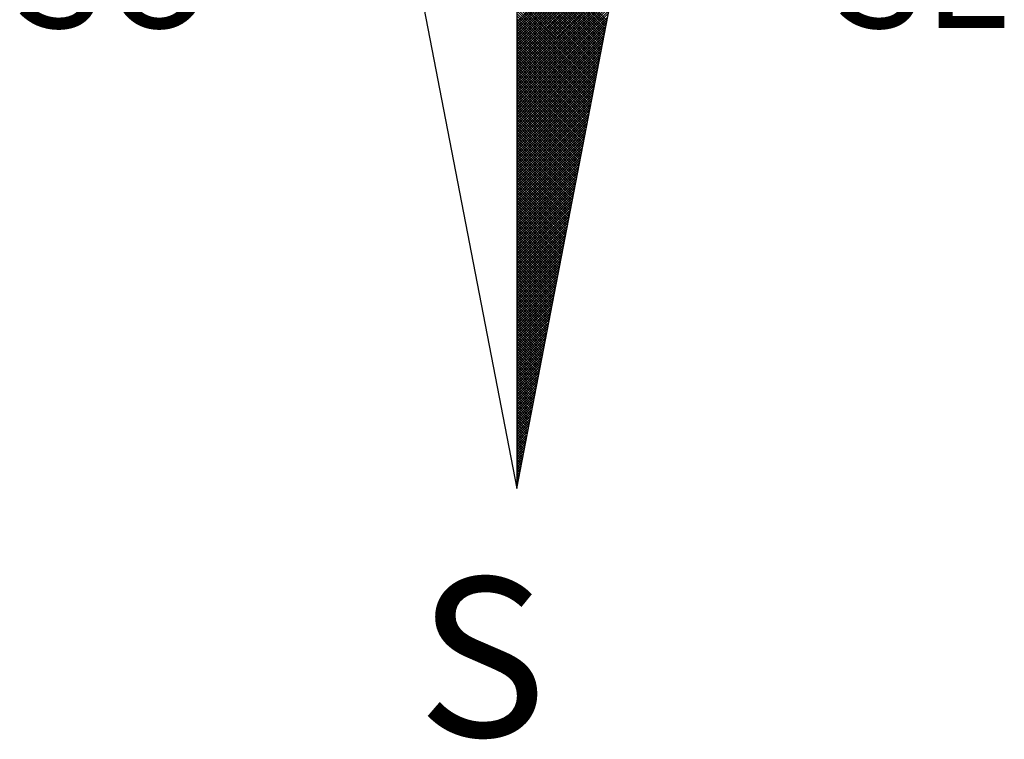
# Model space of a CAD drawing. Extents: x 180108 to 180213, y 1671321 to 1671470.
# Drawn here: x 180190 to 180196, y 1671434 to 1671439 of the extents above; entities that cross this region are included whole.
import ezdxf

# ---------------------------------------------------------------- set-up
doc = ezdxf.new("R2010")
doc.units = 0
doc.header["$MEASUREMENT"] = 0
doc.layers.get('0').update_dxf_attribs({"linetype": 'CONTINUOUS'})
doc.layers.add('NORTE', color=7, linetype='CONTINUOUS')
doc.layers.add('T-DIM', color=1, linetype='CONTINUOUS')
doc.styles.add('ROMANT', font='romant', dxfattribs={"height": 1.5})

# ---------------------------------------------------------------- blocks, each defined once
blk = doc.blocks.new('*X2')
at = {"color": 0}
for p, q in [((182559.3401, 1662932.111), (182560.1228, 1662932.8938)), ((182559.3401, 1662932.0933), (182560.1186, 1662932.8718)), ((182559.3401, 1662932.0757), (182560.1144, 1662932.8499)), ((182559.3401, 1662932.058), (182560.1102, 1662932.828)), ((182559.3401, 1662932.0403), (182560.1059, 1662932.8061)), ((182559.3401, 1662932.0226), (182560.1017, 1662932.7842)), ((182559.3401, 1662932.005), (182560.0975, 1662932.7623)), ((182559.9738, 1662932.1212), (182559.3401, 1662932.7549)), ((182559.3401, 1662931.9873), (182560.0933, 1662932.7404)), ((182559.9709, 1662932.1064), (182559.3401, 1662932.7372)), ((182559.9681, 1662932.0916), (182559.3401, 1662932.7195)), ((182559.3401, 1662931.9696), (182560.089, 1662932.7185)), ((182559.9652, 1662932.0768), (182559.3401, 1662932.7019)), ((182559.3401, 1662931.9519), (182560.0848, 1662932.6966)), ((182559.9623, 1662932.0619), (182559.3401, 1662932.6842)), ((182559.3401, 1662931.9342), (182560.0806, 1662932.6747)), ((182559.9595, 1662932.0471), (182559.3401, 1662932.6665)), ((182559.3401, 1662931.9166), (182560.0763, 1662932.6528)), ((182559.9566, 1662932.0323), (182559.3401, 1662932.6488)), ((182559.9538, 1662932.0175), (182559.3401, 1662932.6311)), ((182559.3401, 1662931.8989), (182560.0721, 1662932.6309)), ((182559.9509, 1662932.0027), (182559.3401, 1662932.6135)), ((182559.3401, 1662931.8812), (182560.0679, 1662932.609)), ((182559.948, 1662931.9879), (182559.3401, 1662932.5958)), ((182559.3401, 1662931.8635), (182560.0637, 1662932.5871)), ((182559.9452, 1662931.973), (182559.3401, 1662932.5781)), ((182559.3401, 1662931.8459), (182560.0594, 1662932.5652)), ((182559.9423, 1662931.9582), (182559.3401, 1662932.5604)), ((182559.3401, 1662931.8282), (182560.0552, 1662932.5433)), ((182559.9395, 1662931.9434), (182559.3401, 1662932.5428)), ((182559.9366, 1662931.9286), (182559.3401, 1662932.5251)), ((182559.3401, 1662931.8105), (182560.051, 1662932.5214)), ((182559.9338, 1662931.9138), (182559.3401, 1662932.5074)), ((182559.3401, 1662931.7928), (182560.0468, 1662932.4995)), ((182559.9309, 1662931.8989), (182559.3401, 1662932.4897)), ((182559.3401, 1662931.7751), (182560.0425, 1662932.4776)), ((182559.928, 1662931.8841), (182559.3401, 1662932.472)), ((182559.3401, 1662931.7575), (182560.0383, 1662932.4557)), ((182559.9252, 1662931.8693), (182559.3401, 1662932.4544)), ((182559.9223, 1662931.8545), (182559.3401, 1662932.4367)), ((182559.3401, 1662931.7398), (182560.0341, 1662932.4338)), ((182559.9195, 1662931.8397), (182559.3401, 1662932.419)), ((182559.3401, 1662931.7221), (182560.0299, 1662932.4119)), ((182559.9166, 1662931.8248), (182559.3401, 1662932.4013)), ((182559.3401, 1662931.7044), (182560.0256, 1662932.39)), ((182559.9137, 1662931.81), (182559.3401, 1662932.3837)), ((182559.3401, 1662931.6868), (182560.0214, 1662932.3681)), ((182559.9109, 1662931.7952), (182559.3401, 1662932.366)), ((182559.908, 1662931.7804), (182559.3401, 1662932.3483)), ((182559.3401, 1662931.6691), (182560.0172, 1662932.3462)), ((182559.9052, 1662931.7656), (182559.3401, 1662932.3306)), ((182559.3401, 1662931.6514), (182560.013, 1662932.3243)), ((182559.9023, 1662931.7508), (182559.3401, 1662932.313)), ((182559.3401, 1662931.6337), (182560.0087, 1662932.3023)), ((182559.8994, 1662931.7359), (182559.3401, 1662932.2953)), ((182559.3401, 1662931.6161), (182560.0045, 1662932.2804)), ((182559.8966, 1662931.7211), (182559.3401, 1662932.2776)), ((182559.8937, 1662931.7063), (182559.3401, 1662932.2599)), ((182559.3401, 1662931.5984), (182560.0003, 1662932.2585)), ((182559.8909, 1662931.6915), (182559.3401, 1662932.2422)), ((182559.3401, 1662931.5807), (182559.996, 1662932.2366)), ((182559.888, 1662931.6767), (182559.3401, 1662932.2246)), ((182559.3401, 1662931.563), (182559.9918, 1662932.2147)), ((182559.8851, 1662931.6618), (182559.3401, 1662932.2069)), ((182559.3401, 1662931.5453), (182559.9876, 1662932.1928)), ((182559.8823, 1662931.647), (182559.3401, 1662932.1892)), ((182559.8794, 1662931.6322), (182559.3401, 1662932.1715)), ((182559.3401, 1662931.5277), (182559.9834, 1662932.1709)), ((182559.8766, 1662931.6174), (182559.3401, 1662932.1539)), ((182559.3401, 1662931.51), (182559.9791, 1662932.149)), ((182559.8737, 1662931.6026), (182559.3401, 1662932.1362)), ((182559.3401, 1662931.4923), (182559.9749, 1662932.1271)), ((182559.8708, 1662931.5878), (182559.3401, 1662932.1185)), ((182559.3401, 1662931.4746), (182559.9707, 1662932.1052)), ((182559.868, 1662931.5729), (182559.3401, 1662932.1008)), ((182559.3401, 1662931.457), (182559.9665, 1662932.0833)), ((182559.8651, 1662931.5581), (182559.3401, 1662932.0831)), ((182559.8623, 1662931.5433), (182559.3401, 1662932.0655)), ((182559.3401, 1662931.4393), (182559.9622, 1662932.0614)), ((182559.8594, 1662931.5285), (182559.3401, 1662932.0478)), ((182559.3401, 1662931.4216), (182559.958, 1662932.0395)), ((182559.8566, 1662931.5137), (182559.3401, 1662932.0301)), ((182559.3401, 1662931.4039), (182559.9538, 1662932.0176)), ((182559.8537, 1662931.4988), (182559.3401, 1662932.0124)), ((182559.3401, 1662931.3862), (182559.9496, 1662931.9957)), ((182559.8508, 1662931.484), (182559.3401, 1662931.9948)), ((182559.848, 1662931.4692), (182559.3401, 1662931.9771)), ((182559.3401, 1662931.3686), (182559.9453, 1662931.9738)), ((182559.8451, 1662931.4544), (182559.3401, 1662931.9594)), ((182559.3401, 1662931.3509), (182559.9411, 1662931.9519)), ((182559.8423, 1662931.4396), (182559.3401, 1662931.9417)), ((182559.3401, 1662931.3332), (182559.9369, 1662931.93)), ((182559.8394, 1662931.4247), (182559.3401, 1662931.924)), ((182559.3401, 1662931.3155), (182559.9327, 1662931.9081)), ((182559.8365, 1662931.4099), (182559.3401, 1662931.9064)), ((182559.8337, 1662931.3951), (182559.3401, 1662931.8887)), ((182559.3401, 1662931.2979), (182559.9284, 1662931.8862)), ((182559.8308, 1662931.3803), (182559.3401, 1662931.871)), ((182559.3401, 1662931.2802), (182559.9242, 1662931.8643)), ((182559.828, 1662931.3655), (182559.3401, 1662931.8533)), ((182559.3401, 1662931.2625), (182559.92, 1662931.8424)), ((182559.8251, 1662931.3507), (182559.3401, 1662931.8357)), ((182559.3401, 1662931.2448), (182559.9157, 1662931.8205)), ((182559.8222, 1662931.3358), (182559.3401, 1662931.818)), ((182559.8194, 1662931.321), (182559.3401, 1662931.8003)), ((182559.3401, 1662931.2271), (182559.9115, 1662931.7986)), ((182559.8165, 1662931.3062), (182559.3401, 1662931.7826)), ((182559.3401, 1662931.2095), (182559.9073, 1662931.7767)), ((182559.8137, 1662931.2914), (182559.3401, 1662931.7649)), ((182559.3401, 1662931.1918), (182559.9031, 1662931.7547)), ((182559.8108, 1662931.2766), (182559.3401, 1662931.7473)), ((182559.3401, 1662931.1741), (182559.8988, 1662931.7328)), ((182559.8079, 1662931.2617), (182559.3401, 1662931.7296)), ((182559.8051, 1662931.2469), (182559.3401, 1662931.7119)), ((182559.3401, 1662931.1564), (182559.8946, 1662931.7109)), ((182559.8022, 1662931.2321), (182559.3401, 1662931.6942)), ((182559.3401, 1662931.1388), (182559.8904, 1662931.689)), ((182559.7994, 1662931.2173), (182559.3401, 1662931.6766)), ((182559.3401, 1662931.1211), (182559.8862, 1662931.6671)), ((182559.7965, 1662931.2025), (182559.3401, 1662931.6589)), ((182559.3401, 1662931.1034), (182559.8819, 1662931.6452)), ((182559.7937, 1662931.1877), (182559.3401, 1662931.6412)), ((182559.7908, 1662931.1728), (182559.3401, 1662931.6235)), ((182559.3401, 1662931.0857), (182559.8777, 1662931.6233)), ((182559.7879, 1662931.158), (182559.3401, 1662931.6058)), ((182559.3401, 1662931.068), (182559.8735, 1662931.6014)), ((182559.7851, 1662931.1432), (182559.3401, 1662931.5882)), ((182559.3401, 1662931.0504), (182559.8693, 1662931.5795)), ((182559.7822, 1662931.1284), (182559.3401, 1662931.5705)), ((182559.3401, 1662931.0327), (182559.865, 1662931.5576)), ((182559.7794, 1662931.1136), (182559.3401, 1662931.5528)), ((182559.3401, 1662931.015), (182559.8608, 1662931.5357)), ((182559.7765, 1662931.0987), (182559.3401, 1662931.5351)), ((182559.7736, 1662931.0839), (182559.3401, 1662931.5175)), ((182559.3401, 1662930.9973), (182559.8566, 1662931.5138)), ((182559.7708, 1662931.0691), (182559.3401, 1662931.4998)), ((182559.3401, 1662930.9797), (182559.8524, 1662931.4919)), ((182559.7679, 1662931.0543), (182559.3401, 1662931.4821)), ((182559.3401, 1662930.962), (182559.8481, 1662931.47)), ((182559.7651, 1662931.0395), (182559.3401, 1662931.4644)), ((182559.3401, 1662930.9443), (182559.8439, 1662931.4481)), ((182559.7622, 1662931.0246), (182559.3401, 1662931.4467)), ((182559.7593, 1662931.0098), (182559.3401, 1662931.4291)), ((182559.3401, 1662930.9266), (182559.8397, 1662931.4262)), ((182559.7565, 1662930.995), (182559.3401, 1662931.4114)), ((182559.3401, 1662930.9089), (182559.8355, 1662931.4043)), ((182559.7536, 1662930.9802), (182559.3401, 1662931.3937)), ((182559.3401, 1662930.8913), (182559.8312, 1662931.3824)), ((182559.7508, 1662930.9654), (182559.3401, 1662931.376)), ((182559.3401, 1662930.8736), (182559.827, 1662931.3605)), ((182559.7479, 1662930.9506), (182559.3401, 1662931.3584)), ((182559.745, 1662930.9357), (182559.3401, 1662931.3407)), ((182559.3401, 1662930.8559), (182559.8228, 1662931.3386)), ((182559.7422, 1662930.9209), (182559.3401, 1662931.323)), ((182559.3401, 1662930.8382), (182559.8185, 1662931.3167)), ((182559.7393, 1662930.9061), (182559.3401, 1662931.3053)), ((182559.3401, 1662930.8206), (182559.8143, 1662931.2948)), ((182559.7365, 1662930.8913), (182559.3401, 1662931.2876)), ((182559.3401, 1662930.8029), (182559.8101, 1662931.2729)), ((182559.7336, 1662930.8765), (182559.3401, 1662931.27)), ((182559.7308, 1662930.8616), (182559.3401, 1662931.2523)), ((182559.3401, 1662930.7852), (182559.8059, 1662931.251)), ((182559.7279, 1662930.8468), (182559.3401, 1662931.2346)), ((182559.3401, 1662930.7675), (182559.8016, 1662931.2291)), ((182559.725, 1662930.832), (182559.3401, 1662931.2169)), ((182559.3401, 1662930.7498), (182559.7974, 1662931.2072)), ((182559.7222, 1662930.8172), (182559.3401, 1662931.1993)), ((182559.3401, 1662930.7322), (182559.7932, 1662931.1852)), ((182559.7193, 1662930.8024), (182559.3401, 1662931.1816)), ((182559.7165, 1662930.7876), (182559.3401, 1662931.1639)), ((182559.3401, 1662930.7145), (182559.789, 1662931.1633)), ((182559.7136, 1662930.7727), (182559.3401, 1662931.1462)), ((182559.3401, 1662930.6968), (182559.7847, 1662931.1414)), ((182559.7107, 1662930.7579), (182559.3401, 1662931.1285)), ((182559.3401, 1662930.6791), (182559.7805, 1662931.1195)), ((182559.7079, 1662930.7431), (182559.3401, 1662931.1109)), ((182559.3401, 1662930.6615), (182559.7763, 1662931.0976)), ((182559.705, 1662930.7283), (182559.3401, 1662931.0932)), ((182559.3401, 1662930.6438), (182559.7721, 1662931.0757)), ((182559.7022, 1662930.7135), (182559.3401, 1662931.0755)), ((182559.6993, 1662930.6986), (182559.3401, 1662931.0578)), ((182559.3401, 1662930.6261), (182559.7678, 1662931.0538)), ((182559.6964, 1662930.6838), (182559.3401, 1662931.0402)), ((182559.3401, 1662930.6084), (182559.7636, 1662931.0319)), ((182559.6936, 1662930.669), (182559.3401, 1662931.0225)), ((182559.3401, 1662930.5907), (182559.7594, 1662931.01)), ((182559.6907, 1662930.6542), (182559.3401, 1662931.0048)), ((182559.3401, 1662930.5731), (182559.7552, 1662930.9881)), ((182559.6879, 1662930.6394), (182559.3401, 1662930.9871)), ((182559.685, 1662930.6245), (182559.3401, 1662930.9694)), ((182559.3401, 1662930.5554), (182559.7509, 1662930.9662)), ((182559.6821, 1662930.6097), (182559.3401, 1662930.9518)), ((182559.3401, 1662930.5377), (182559.7467, 1662930.9443)), ((182559.6793, 1662930.5949), (182559.3401, 1662930.9341)), ((182559.3401, 1662930.52), (182559.7425, 1662930.9224)), ((182559.6764, 1662930.5801), (182559.3401, 1662930.9164)), ((182559.3401, 1662930.5024), (182559.7382, 1662930.9005)), ((182559.6736, 1662930.5653), (182559.3401, 1662930.8987)), ((182559.6707, 1662930.5505), (182559.3401, 1662930.8811)), ((182559.3401, 1662930.4847), (182559.734, 1662930.8786)), ((182559.6679, 1662930.5356), (182559.3401, 1662930.8634)), ((182559.3401, 1662930.467), (182559.7298, 1662930.8567)), ((182559.665, 1662930.5208), (182559.3401, 1662930.8457)), ((182559.3401, 1662930.4493), (182559.7256, 1662930.8348)), ((182559.6621, 1662930.506), (182559.3401, 1662930.828)), ((182559.3401, 1662930.4316), (182559.7213, 1662930.8129)), ((182559.6593, 1662930.4912), (182559.3401, 1662930.8103)), ((182559.6564, 1662930.4764), (182559.3401, 1662930.7927)), ((182559.3401, 1662930.414), (182559.7171, 1662930.791)), ((182559.6536, 1662930.4615), (182559.3401, 1662930.775)), ((182559.3401, 1662930.3963), (182559.7129, 1662930.7691)), ((182559.6507, 1662930.4467), (182559.3401, 1662930.7573)), ((182559.3401, 1662930.3786), (182559.7087, 1662930.7472)), ((182559.6478, 1662930.4319), (182559.3401, 1662930.7396)), ((182559.3401, 1662930.3609), (182559.7044, 1662930.7253)), ((182559.645, 1662930.4171), (182559.3401, 1662930.722)), ((182559.6421, 1662930.4023), (182559.3401, 1662930.7043)), ((182559.3401, 1662930.3433), (182559.7002, 1662930.7034)), ((182559.6393, 1662930.3875), (182559.3401, 1662930.6866)), ((182559.3401, 1662930.3256), (182559.696, 1662930.6815)), ((182559.6364, 1662930.3726), (182559.3401, 1662930.6689)), ((182559.3401, 1662930.3079), (182559.6918, 1662930.6596)), ((182559.6335, 1662930.3578), (182559.3401, 1662930.6512)), ((182559.3401, 1662930.2902), (182559.6875, 1662930.6377)), ((182559.6307, 1662930.343), (182559.3401, 1662930.6336)), ((182559.6278, 1662930.3282), (182559.3401, 1662930.6159)), ((182559.3401, 1662930.2725), (182559.6833, 1662930.6157)), ((182559.625, 1662930.3134), (182559.3401, 1662930.5982)), ((182559.3401, 1662930.2549), (182559.6791, 1662930.5938)), ((182559.6221, 1662930.2985), (182559.3401, 1662930.5805)), ((182559.3401, 1662930.2372), (182559.6749, 1662930.5719)), ((182559.6192, 1662930.2837), (182559.3401, 1662930.5629)), ((182559.3401, 1662930.2195), (182559.6706, 1662930.55)), ((182559.6164, 1662930.2689), (182559.3401, 1662930.5452)), ((182559.3401, 1662930.2018), (182559.6664, 1662930.5281)), ((182559.6135, 1662930.2541), (182559.3401, 1662930.5275)), ((182559.6107, 1662930.2393), (182559.3401, 1662930.5098)), ((182559.3401, 1662930.1842), (182559.6622, 1662930.5062)), ((182559.6078, 1662930.2244), (182559.3401, 1662930.4922)), ((182559.3401, 1662930.1665), (182559.6579, 1662930.4843)), ((182559.6049, 1662930.2096), (182559.3401, 1662930.4745)), ((182559.3401, 1662930.1488), (182559.6537, 1662930.4624)), ((182559.6021, 1662930.1948), (182559.3401, 1662930.4568)), ((182559.3401, 1662930.1311), (182559.6495, 1662930.4405)), ((182559.5992, 1662930.18), (182559.3401, 1662930.4391)), ((182559.5964, 1662930.1652), (182559.3401, 1662930.4214)), ((182559.3401, 1662930.1134), (182559.6453, 1662930.4186)), ((182559.5935, 1662930.1504), (182559.3401, 1662930.4038)), ((182559.3401, 1662930.0958), (182559.641, 1662930.3967)), ((182559.5907, 1662930.1355), (182559.3401, 1662930.3861)), ((182559.3401, 1662930.0781), (182559.6368, 1662930.3748)), ((182559.5878, 1662930.1207), (182559.3401, 1662930.3684)), ((182559.3401, 1662930.0604), (182559.6326, 1662930.3529)), ((182559.5849, 1662930.1059), (182559.3401, 1662930.3507)), ((182559.5821, 1662930.0911), (182559.3401, 1662930.3331)), ((182559.3401, 1662930.0427), (182559.6284, 1662930.331)), ((182559.5792, 1662930.0763), (182559.3401, 1662930.3154)), ((182559.3401, 1662930.0251), (182559.6241, 1662930.3091)), ((182559.5764, 1662930.0614), (182559.3401, 1662930.2977)), ((182559.3401, 1662930.0074), (182559.6199, 1662930.2872)), ((182559.5735, 1662930.0466), (182559.3401, 1662930.28)), ((182559.3401, 1662929.9897), (182559.6157, 1662930.2653)), ((182559.5706, 1662930.0318), (182559.3401, 1662930.2623)), ((182559.5678, 1662930.017), (182559.3401, 1662930.2447)), ((182559.3401, 1662929.972), (182559.6115, 1662930.2434)), ((182559.5649, 1662930.0022), (182559.3401, 1662930.227)), ((182559.3401, 1662929.9543), (182559.6072, 1662930.2215)), ((182559.5621, 1662929.9874), (182559.3401, 1662930.2093)), ((182559.3401, 1662929.9367), (182559.603, 1662930.1996)), ((182559.5592, 1662929.9725), (182559.3401, 1662930.1916)), ((182559.3401, 1662929.919), (182559.5988, 1662930.1777)), ((182559.5563, 1662929.9577), (182559.3401, 1662930.174)), ((182559.5535, 1662929.9429), (182559.3401, 1662930.1563)), ((182559.3401, 1662929.9013), (182559.5946, 1662930.1558)), ((182559.5506, 1662929.9281), (182559.3401, 1662930.1386)), ((182559.3401, 1662929.8836), (182559.5903, 1662930.1339)), ((182559.5478, 1662929.9133), (182559.3401, 1662930.1209)), ((182559.3401, 1662929.866), (182559.5861, 1662930.112)), ((182559.5449, 1662929.8984), (182559.3401, 1662930.1032)), ((182559.3401, 1662929.8483), (182559.5819, 1662930.0901)), ((182559.542, 1662929.8836), (182559.3401, 1662930.0856)), ((182559.3401, 1662929.8306), (182559.5777, 1662930.0682)), ((182559.5392, 1662929.8688), (182559.3401, 1662930.0679)), ((182559.5363, 1662929.854), (182559.3401, 1662930.0502)), ((182559.3401, 1662929.8129), (182559.5734, 1662930.0462)), ((182559.5335, 1662929.8392), (182559.3401, 1662930.0325)), ((182559.3401, 1662929.7953), (182559.5692, 1662930.0243)), ((182559.5306, 1662929.8243), (182559.3401, 1662930.0149)), ((182559.3401, 1662929.7776), (182559.565, 1662930.0024)), ((182559.5278, 1662929.8095), (182559.3401, 1662929.9972)), ((182559.3401, 1662929.7599), (182559.5607, 1662929.9805)), ((182559.5249, 1662929.7947), (182559.3401, 1662929.9795)), ((182559.522, 1662929.7799), (182559.3401, 1662929.9618)), ((182559.3401, 1662929.7422), (182559.5565, 1662929.9586)), ((182559.5192, 1662929.7651), (182559.3401, 1662929.9441)), ((182559.3401, 1662929.7245), (182559.5523, 1662929.9367)), ((182559.5163, 1662929.7503), (182559.3401, 1662929.9265)), ((182559.3401, 1662929.7069), (182559.5481, 1662929.9148)), ((182559.5135, 1662929.7354), (182559.3401, 1662929.9088)), ((182559.3401, 1662929.6892), (182559.5438, 1662929.8929)), ((182559.5106, 1662929.7206), (182559.3401, 1662929.8911)), ((182559.5077, 1662929.7058), (182559.3401, 1662929.8734)), ((182559.3401, 1662929.6715), (182559.5396, 1662929.871)), ((182559.5049, 1662929.691), (182559.3401, 1662929.8558)), ((182559.3401, 1662929.6538), (182559.5354, 1662929.8491)), ((182559.502, 1662929.6762), (182559.3401, 1662929.8381)), ((182559.3401, 1662929.6362), (182559.5312, 1662929.8272)), ((182559.4992, 1662929.6613), (182559.3401, 1662929.8204)), ((182559.3401, 1662929.6185), (182559.5269, 1662929.8053)), ((182559.4963, 1662929.6465), (182559.3401, 1662929.8027)), ((182559.4934, 1662929.6317), (182559.3401, 1662929.785)), ((182559.3401, 1662929.6008), (182559.5227, 1662929.7834)), ((182559.4906, 1662929.6169), (182559.3401, 1662929.7674)), ((182559.3401, 1662929.5831), (182559.5185, 1662929.7615)), ((182559.4877, 1662929.6021), (182559.3401, 1662929.7497)), ((182559.3401, 1662929.5654), (182559.5143, 1662929.7396)), ((182559.4849, 1662929.5873), (182559.3401, 1662929.732)), ((182559.3401, 1662929.5478), (182559.51, 1662929.7177)), ((182559.482, 1662929.5724), (182559.3401, 1662929.7143)), ((182559.4791, 1662929.5576), (182559.3401, 1662929.6967)), ((182559.3401, 1662929.5301), (182559.5058, 1662929.6958)), ((182559.4763, 1662929.5428), (182559.3401, 1662929.679)), ((182559.3401, 1662929.5124), (182559.5016, 1662929.6739)), ((182559.4734, 1662929.528), (182559.3401, 1662929.6613)), ((182559.3401, 1662929.4947), (182559.4974, 1662929.652)), ((182559.4706, 1662929.5132), (182559.3401, 1662929.6436)), ((182559.3401, 1662929.4771), (182559.4931, 1662929.6301)), ((182559.4677, 1662929.4983), (182559.3401, 1662929.6259)), ((182559.4649, 1662929.4835), (182559.3401, 1662929.6083)), ((182559.3401, 1662929.4594), (182559.4889, 1662929.6082)), ((182559.462, 1662929.4687), (182559.3401, 1662929.5906)), ((182559.3401, 1662929.4417), (182559.4847, 1662929.5863)), ((182559.4591, 1662929.4539), (182559.3401, 1662929.5729)), ((182559.3401, 1662929.424), (182559.4804, 1662929.5644)), ((182559.4563, 1662929.4391), (182559.3401, 1662929.5552)), ((182559.3401, 1662929.4063), (182559.4762, 1662929.5425)), ((182559.4534, 1662929.4242), (182559.3401, 1662929.5376)), ((182559.3401, 1662929.3887), (182559.472, 1662929.5206)), ((182559.4506, 1662929.4094), (182559.3401, 1662929.5199)), ((182559.4477, 1662929.3946), (182559.3401, 1662929.5022)), ((182559.3401, 1662929.371), (182559.4678, 1662929.4986)), ((182559.4448, 1662929.3798), (182559.3401, 1662929.4845)), ((182559.3401, 1662929.3533), (182559.4635, 1662929.4767)), ((182559.442, 1662929.365), (182559.3401, 1662929.4668)), ((182559.3401, 1662929.3356), (182559.4593, 1662929.4548)), ((182559.4391, 1662929.3502), (182559.3401, 1662929.4492)), ((182559.3401, 1662929.318), (182559.4551, 1662929.4329)), ((182559.4363, 1662929.3353), (182559.3401, 1662929.4315)), ((182559.4334, 1662929.3205), (182559.3401, 1662929.4138)), ((182559.3401, 1662929.3003), (182559.4509, 1662929.411)), ((182559.4305, 1662929.3057), (182559.3401, 1662929.3961)), ((182559.3401, 1662929.2826), (182559.4466, 1662929.3891)), ((182559.4277, 1662929.2909), (182559.3401, 1662929.3785)), ((182559.3401, 1662929.2649), (182559.4424, 1662929.3672)), ((182559.4248, 1662929.2761), (182559.3401, 1662929.3608)), ((182559.3401, 1662929.2472), (182559.4382, 1662929.3453)), ((182559.422, 1662929.2612), (182559.3401, 1662929.3431)), ((182559.4191, 1662929.2464), (182559.3401, 1662929.3254)), ((182559.3401, 1662929.2296), (182559.434, 1662929.3234)), ((182559.4162, 1662929.2316), (182559.3401, 1662929.3077)), ((182559.3401, 1662929.2119), (182559.4297, 1662929.3015)), ((182559.4134, 1662929.2168), (182559.3401, 1662929.2901)), ((182559.3401, 1662929.1942), (182559.4255, 1662929.2796)), ((182559.4105, 1662929.202), (182559.3401, 1662929.2724)), ((182559.3401, 1662929.1765), (182559.4213, 1662929.2577)), ((182559.4077, 1662929.1872), (182559.3401, 1662929.2547)), ((182559.4048, 1662929.1723), (182559.3401, 1662929.237)), ((182559.3401, 1662929.1589), (182559.4171, 1662929.2358)), ((182559.402, 1662929.1575), (182559.3401, 1662929.2194)), ((182559.3401, 1662929.1412), (182559.4128, 1662929.2139)), ((182559.3991, 1662929.1427), (182559.3401, 1662929.2017)), ((182559.3401, 1662929.1235), (182559.4086, 1662929.192)), ((182559.3962, 1662929.1279), (182559.3401, 1662929.184)), ((182559.3401, 1662929.1058), (182559.4044, 1662929.1701)), ((182559.3934, 1662929.1131), (182559.3401, 1662929.1663)), ((182559.3905, 1662929.0982), (182559.3401, 1662929.1486)), ((182559.3401, 1662929.0881), (182559.4002, 1662929.1482)), ((182559.3877, 1662929.0834), (182559.3401, 1662929.131)), ((182559.3401, 1662929.0705), (182559.3959, 1662929.1263)), ((182559.3848, 1662929.0686), (182559.3401, 1662929.1133)), ((182559.3401, 1662929.0528), (182559.3917, 1662929.1044)), ((182559.3819, 1662929.0538), (182559.3401, 1662929.0956)), ((182559.3401, 1662929.0351), (182559.3875, 1662929.0825)), ((182559.3791, 1662929.039), (182559.3401, 1662929.0779)), ((182559.3401, 1662929.0174), (182559.3832, 1662929.0606)), ((182559.3762, 1662929.0241), (182559.3401, 1662929.0603)), ((182559.3734, 1662929.0093), (182559.3401, 1662929.0426)), ((182559.3401, 1662928.9998), (182559.379, 1662929.0387)), ((182559.3705, 1662928.9945), (182559.3401, 1662929.0249)), ((182559.3401, 1662928.9821), (182559.3748, 1662929.0168)), ((182559.3676, 1662928.9797), (182559.3401, 1662929.0072)), ((182559.3401, 1662928.9644), (182559.3706, 1662928.9949)), ((182559.3648, 1662928.9649), (182559.3401, 1662928.9895)), ((182559.3401, 1662928.9467), (182559.3663, 1662928.973)), ((182559.3619, 1662928.9501), (182559.3401, 1662928.9719)), ((182559.3591, 1662928.9352), (182559.3401, 1662928.9542)), ((182559.3401, 1662928.929), (182559.3621, 1662928.9511)), ((182559.3562, 1662928.9204), (182559.3401, 1662928.9365)), ((182559.3401, 1662928.9114), (182559.3579, 1662928.9291)), ((182559.3533, 1662928.9056), (182559.3401, 1662928.9188)), ((182559.3401, 1662928.8937), (182559.3537, 1662928.9072)), ((182559.3505, 1662928.8908), (182559.3401, 1662928.9012)), ((182559.3401, 1662928.876), (182559.3494, 1662928.8853)), ((182559.3476, 1662928.876), (182559.3401, 1662928.8835)), ((182559.3448, 1662928.8611), (182559.3401, 1662928.8658)), ((182559.3401, 1662928.8583), (182559.3452, 1662928.8634)), ((182559.3419, 1662928.8463), (182559.3401, 1662928.8481)), ((182559.3401, 1662928.8407), (182559.341, 1662928.8415))]:
    blk.add_line(p, q, dxfattribs=at)
blk = doc.blocks.new('NORTEGEO')
at = {"layer": 'NORTE', "color": 7}
for p, q in [((0, 6.6682), (0, -6.6682)), ((-1.0785, -1.0785), (0, -6.6682)), ((0, -6.6682), (1.0785, -1.0785))]:
    blk.add_line(p, q, dxfattribs=at)
at = {"layer": 'NORTE'}
blk.add_blockref('*X2', (-182559.3401, -1662935.5052), dxfattribs=at)
at = {"layer": 'NORTE', "color": 7, "style": 'ROMANT'}
for s, height, p in [('SO', 0.78147, (-3.5412, -3.4353)), ('SE', 0.78147, (2.2196, -3.4353)), ('S', 1.1164, (-0.6975, -8.4105))]:
    blk.add_text(s, height=height, dxfattribs=at).set_placement(p)

msp = doc.modelspace()

# ---------------------------------------------------------------- block references
at = {"layer": 'T-DIM', "ltscale": 0.5}
msp.add_blockref('NORTEGEO', (180193.0423, 1671442.4071), dxfattribs=at)

doc.saveas('drawing.dxf')
